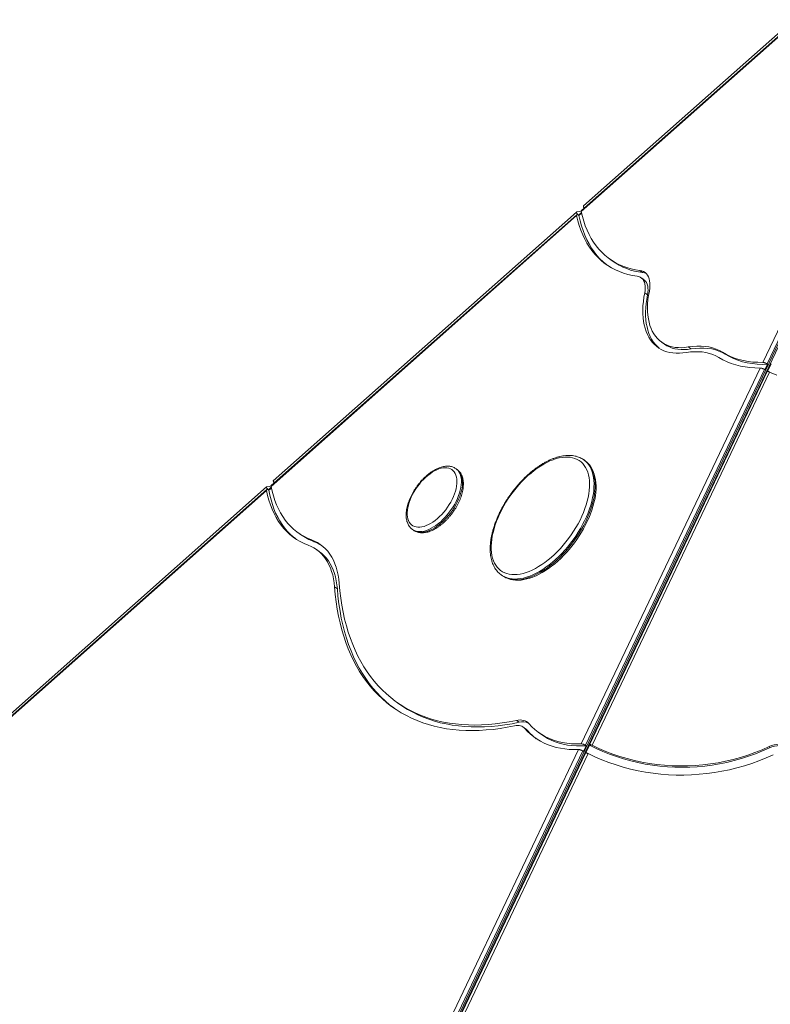
# Model space of a CAD drawing. Units: millimetres. Extents: x -9271 to 27040, y -6955 to 1972.
# Drawn here: x 10503 to 11438, y -4573 to -3347 of the extents above; entities that cross this region are included whole.
import ezdxf

# ---------------------------------------------------------------- set-up
doc = ezdxf.new("R2010")
doc.units = ezdxf.units.MM

msp = doc.modelspace()

# ---------------------------------------------------------------- linework, layer by layer
at = {"color": 7, "linetype": 'Continuous', "lineweight": 15}
for p, q in [((11465.6, -3353), (11202.5, -3586.1)), ((11465.7, -3352), (11202.7, -3585)), ((11466.9, -3347.3), (11205.2, -3579.2)), ((10919, -4861.3), (11589.1, -3453.3)), ((10920.2, -4862.9), (11590.4, -3454.9)), ((11428.6, -3773.9), (11582.6, -3450.2)), ((11587.8, -3452.3), (11433.8, -3775.8)), ((11196.8, -3591.2), (10816.5, -3928.2)), ((11197, -3590.1), (10816.7, -3927.1)), ((11196.7, -3586.7), (10819.2, -3921.2)), ((11198.3, -3590.2), (11198.1, -3589.9)), ((11202.7, -3587.2), (11199, -3590.5)), ((11199, -3590.6), (11199.7, -3591)), ((11202.9, -3588.2), (11199.7, -3591)), ((11237.7, -3645), (11241.1, -3647.5)), ((11278.9, -3662), (11275.5, -3659.6)), ((11280.5, -3670.9), (11277.1, -3668.5)), ((11285, -3689.9), (11281.6, -3687.4)), ((11302.5, -3748.6), (11305.9, -3751)), ((11339.3, -3757.2), (11335.8, -3754.7)), ((11381.9, -3763.8), (11378.5, -3761.3)), ((11202.6, -4248.8), (11425.3, -3780.9)), ((11430.5, -3782.8), (11207.8, -4250.6)), ((11433.8, -3785.4), (11212.8, -4249.8)), ((11437, -3786), (11216, -4250.5)), ((11431.2, -3783.2), (11430.5, -3782.8)), ((11431.2, -3783.2), (11434.5, -3776.3)), ((11433.8, -3775.8), (11434.5, -3776.3)), ((11434.2, -3785.2), (11438.9, -3775.5)), ((11207.2, -3896.3), (11205.8, -3895.3)), ((11205.8, -3895.3), (11206, -3895.4)), ((11048, -3907.2), (11046.6, -3906.3)), ((10810.8, -3933.2), (10321.2, -4367.1)), ((10811, -3932.1), (10321.3, -4366.1)), ((10810.7, -3928.8), (10322.5, -4361.5)), ((10812.4, -3932.2), (10812.2, -3931.9)), ((10816.7, -3929.3), (10813, -3932.5)), ((10813.1, -3932.6), (10813.8, -3933.1)), ((10816.9, -3930.3), (10813.8, -3933.1)), ((10992.4, -3981.8), (10993.7, -3982.8)), ((10993.7, -3982.8), (10993.7, -3982.8)), ((10849.6, -3985.6), (10853, -3988.1)), ((10870, -3997.1), (10866.6, -3994.6)), ((10876.7, -4009.6), (10873.2, -4007.1)), ((11103, -4038.4), (11102.9, -4038.4)), ((11103, -4038.4), (11104.4, -4039.4)), ((10898.9, -4055.7), (10895.4, -4053.3)), ((10972.1, -4196.4), (10975.6, -4198.9)), ((11125.3, -4221.9), (11121.8, -4219.5)), ((11133.8, -4230.5), (11130.4, -4228)), ((11135.6, -4232.1), (11132.2, -4229.6)), ((11149.5, -4234.6), (11152.9, -4237.1)), ((11205.2, -4258.1), (11208.5, -4251.1)), ((11207.8, -4250.6), (11208.5, -4251.1)), ((11208.2, -4260.1), (11212.9, -4250.3)), ((11212.9, -4250.3), (11212.8, -4250)), ((11436.7, -4253.9), (11436.4, -4252.2)), ((10912.5, -4858.2), (11199.2, -4255.8)), ((11204.5, -4257.6), (10917.7, -4860.4)), ((11207.8, -4260.3), (10921.8, -4861.2)), ((11211, -4260.9), (10925.1, -4861.6)), ((11205.2, -4258.1), (11204.5, -4257.6))]:
    msp.add_line(p, q, dxfattribs=at)
at = {"color": 7, "linetype": 'Continuous', "lineweight": 15, "flags": 128}
for points in [[(11196.8, -3591.2), (11198.3, -3597.5), (11200, -3603.5), (11202.1, -3609.4), (11204.3, -3615), (11206.8, -3620.4), (11209.6, -3625.4), (11212.6, -3630.3), (11215.9, -3634.8), (11219.4, -3639.1), (11223.1, -3643.1), (11227, -3646.8), (11231.2, -3650.2), (11235.6, -3653.4), (11240.2, -3656.2), (11245.1, -3658.7), (11250.1, -3660.9), (11255.3, -3662.8), (11260.7, -3664.3), (11266.2, -3665.6), (11272, -3666.5)], [(11202.6, -3585.4), (11200.2, -3585.9), (11196.9, -3586.6)], [(11199.7, -3591), (11201.1, -3597.6), (11202.8, -3603.9), (11204.8, -3609.9), (11207, -3615.7), (11209.5, -3621.2), (11212.2, -3626.5), (11215.2, -3631.5), (11218.5, -3636.2), (11222, -3640.7), (11225.8, -3644.8), (11229.8, -3648.6), (11234, -3652.2), (11234.7, -3652.8)], [(11275.5, -3659.6), (11269.9, -3658.7), (11264.5, -3657.5), (11259.3, -3655.9), (11254.2, -3654.1), (11249.3, -3651.9), (11244.6, -3649.5), (11240.1, -3646.8), (11235.9, -3643.7), (11231.8, -3640.4), (11228, -3636.8), (11224.3, -3632.9), (11220.9, -3628.7), (11217.8, -3624.3), (11214.9, -3619.6), (11212.2, -3614.6), (11209.7, -3609.4), (11207.5, -3603.9), (11205.6, -3598.2), (11203.9, -3592.3), (11202.5, -3586.1)], [(11287.3, -3685.1), (11287.8, -3681.7), (11288.1, -3678.5), (11288.1, -3675.4), (11287.7, -3672.5), (11287.1, -3669.9), (11286.2, -3667.5), (11285, -3665.4), (11283.6, -3663.6), (11281.9, -3662.1), (11280, -3660.9), (11277.9, -3660.1), (11275.5, -3659.6)], [(11283.4, -3663.4), (11281.3, -3662.5), (11278.9, -3662)], [(11272, -3666.5), (11274.1, -3667), (11275.9, -3667.8), (11277.6, -3668.9), (11279.1, -3670.3), (11280.2, -3672), (11281.2, -3674), (11281.8, -3676.3), (11282.2, -3678.8), (11282.3, -3681.5), (11282.1, -3684.4), (11281.6, -3687.4)], [(11280.5, -3670.9), (11281, -3671.4), (11282.5, -3672.8), (11283.7, -3674.5), (11284.6, -3676.5), (11285.3, -3678.8), (11285.6, -3681.3), (11285.7, -3684), (11285.5, -3686.8), (11285, -3689.9)], [(11281.6, -3687.4), (11280.6, -3692.9), (11279.9, -3698.3), (11279.4, -3703.5), (11279.2, -3708.6), (11279.3, -3713.6), (11279.6, -3718.3), (11280.1, -3722.9), (11280.9, -3727.3), (11282, -3731.4), (11283.3, -3735.4), (11284.9, -3739.1), (11286.7, -3742.6), (11288.7, -3745.8), (11291, -3748.8), (11293.5, -3751.4), (11296.2, -3753.9), (11299.1, -3756), (11302.2, -3757.8), (11305.5, -3759.4), (11309, -3760.6), (11312.7, -3761.5), (11316.6, -3762.2), (11320.6, -3762.5), (11324.7, -3762.5), (11329, -3762.2), (11333.4, -3761.6)], [(11335.8, -3754.7), (11331.5, -3755.3), (11327.4, -3755.6), (11323.4, -3755.5), (11319.5, -3755.2), (11315.8, -3754.5), (11312.2, -3753.5), (11308.8, -3752.2), (11305.6, -3750.6), (11302.7, -3748.7), (11299.9, -3746.6), (11297.3, -3744.1), (11295, -3741.4), (11292.9, -3738.3), (11291, -3735.1), (11289.4, -3731.5), (11288.1, -3727.8), (11286.9, -3723.8), (11286.1, -3719.6), (11285.5, -3715.2), (11285.1, -3710.5), (11285, -3705.8), (11285.2, -3700.8), (11285.6, -3695.7), (11286.3, -3690.5), (11287.3, -3685.1)], [(11285, -3689.9), (11284.1, -3695.4), (11283.3, -3700.7), (11282.9, -3706), (11282.7, -3711.1), (11282.7, -3716), (11283, -3720.8), (11283.5, -3725.4), (11284.4, -3729.7), (11285.4, -3733.9), (11286.7, -3737.9), (11288.3, -3741.6), (11290.1, -3745), (11292.1, -3748.3), (11294.4, -3751.2), (11296.9, -3753.9), (11299.5, -3756.3)], [(11339.3, -3757.2), (11335, -3757.8), (11330.8, -3758), (11326.8, -3758), (11322.9, -3757.6), (11319.2, -3756.9), (11315.6, -3756), (11312.3, -3754.7), (11309.1, -3753.1), (11306.1, -3751.2), (11305.9, -3751)], [(11333.4, -3761.6), (11338.5, -3760.9), (11343.6, -3760.6), (11348.5, -3760.6), (11353.2, -3760.9), (11357.8, -3761.6), (11362.1, -3762.7), (11366.3, -3764.1), (11370.2, -3765.8), (11374, -3767.9)], [(11378.5, -3761.3), (11374.6, -3759.1), (11370.4, -3757.3), (11366.1, -3755.8), (11361.5, -3754.7), (11356.7, -3754), (11351.7, -3753.6), (11346.6, -3753.6), (11341.3, -3754), (11335.8, -3754.7)], [(11381.9, -3763.8), (11378, -3761.6), (11373.9, -3759.8), (11369.5, -3758.3), (11364.9, -3757.2), (11360.1, -3756.4), (11355.1, -3756.1), (11350, -3756.1), (11344.7, -3756.5), (11339.3, -3757.2)], [(11428.6, -3773.9), (11422.3, -3773.8), (11416.2, -3773.5), (11410.2, -3772.7), (11404.5, -3771.7), (11398.9, -3770.3), (11393.5, -3768.5), (11388.3, -3766.5), (11383.3, -3764.1), (11378.5, -3761.3)], [(11374, -3767.9), (11378.9, -3770.7), (11384, -3773.2), (11389.3, -3775.3), (11394.8, -3777.1), (11400.6, -3778.5), (11406.5, -3779.6), (11412.6, -3780.4), (11418.8, -3780.8), (11425.3, -3780.9)], [(11434.5, -3776.3), (11427.9, -3776.4), (11421.5, -3776.1), (11415.2, -3775.4), (11409.1, -3774.4), (11403.3, -3773), (11397.6, -3771.2), (11392.2, -3769.1), (11386.9, -3766.6), (11381.9, -3763.8)], [(11437, -3786), (11446, -3790)], [(11092.2, -4017.6), (11093.3, -4020.8), (11094.6, -4023.7), (11096.1, -4026.4), (11097.9, -4028.8), (11099.9, -4031), (11102.1, -4032.9), (11104.6, -4034.5), (11107.2, -4035.8), (11110, -4036.9), (11113, -4037.6), (11116.2, -4038), (11119.5, -4038.1), (11122.9, -4037.9), (11126.5, -4037.4), (11130.1, -4036.6), (11133.9, -4035.5), (11137.7, -4034.1), (11141.6, -4032.4), (11145.5, -4030.4), (11149.5, -4028.1), (11153.5, -4025.6), (11157.4, -4022.8), (11161.4, -4019.8), (11165.2, -4016.6), (11169.1, -4013.1), (11172.8, -4009.4), (11176.5, -4005.6), (11180.1, -4001.6), (11183.5, -3997.4), (11186.8, -3993.1), (11190, -3988.6), (11193, -3984.1), (11195.9, -3979.5), (11198.5, -3974.8), (11201, -3970.1), (11203.2, -3965.4), (11205.2, -3960.6), (11207, -3955.9), (11208.6, -3951.2), (11209.9, -3946.6), (11211, -3942), (11211.9, -3937.6), (11212.4, -3933.2), (11212.8, -3929), (11212.8, -3925), (11212.7, -3921.1), (11212.2, -3917.4), (11211.5, -3913.9), (11210.6, -3910.6), (11209.4, -3907.5), (11208, -3904.7), (11206.3, -3902.1), (11204.4, -3899.8), (11202.3, -3897.8), (11200, -3896), (11197.4, -3894.6), (11194.7, -3893.4), (11191.8, -3892.5), (11188.7, -3892), (11185.5, -3891.7), (11182.1, -3891.7), (11178.6, -3892.1), (11175, -3892.7), (11171.3, -3893.7), (11167.5, -3895), (11163.6, -3896.5), (11159.7, -3898.4), (11155.8, -3900.5), (11151.8, -3902.9), (11147.8, -3905.5), (11143.9, -3908.4), (11140, -3911.6), (11136.1, -3914.9), (11132.3, -3918.5), (11128.6, -3922.2), (11125, -3926.2), (11121.5, -3930.3), (11118.1, -3934.5), (11114.8, -3938.9), (11111.7, -3943.4), (11108.8, -3948), (11106.1, -3952.6), (11103.5, -3957.3), (11101.2, -3962), (11099, -3966.8), (11097.1, -3971.5), (11095.4, -3976.2), (11094, -3980.9), (11092.8, -3985.5), (11091.8, -3990), (11091.1, -3994.4), (11090.6, -3998.7), (11090.4, -4002.8), (11090.5, -4006.8), (11090.8, -4010.6), (11091.4, -4014.2), (11092.2, -4017.6)], [(11104.3, -4039.4), (11106.1, -4040.6), (11108.7, -4042), (11111.5, -4043.1), (11114.4, -4044), (11117.5, -4044.7), (11120.7, -4045), (11124.1, -4045), (11127.6, -4044.8), (11131.2, -4044.3), (11134.8, -4043.5), (11138.6, -4042.4), (11142.4, -4041.1), (11146.3, -4039.5), (11150.1, -4037.6), (11154, -4035.5), (11157.9, -4033.1), (11161.8, -4030.5), (11165.7, -4027.7), (11169.5, -4024.7), (11173.3, -4021.4), (11177, -4018), (11180.6, -4014.4), (11184.1, -4010.6), (11187.6, -4006.7), (11190.9, -4002.7), (11194.1, -3998.5), (11197.2, -3994.2), (11200.1, -3989.8), (11202.9, -3985.4), (11205.5, -3980.9), (11207.9, -3976.3), (11210.1, -3971.7), (11212.2, -3967.1), (11214.1, -3962.5), (11215.7, -3957.9), (11217.1, -3953.4), (11218.3, -3948.9), (11219.3, -3944.4), (11220.1, -3940.1), (11220.6, -3935.8), (11220.9, -3931.6), (11221, -3927.6), (11220.8, -3923.6), (11220.3, -3919.9), (11219.6, -3916.3), (11218.7, -3912.9), (11217.5, -3909.7), (11216.1, -3906.7), (11214.5, -3903.9), (11212.6, -3901.4), (11210.6, -3899.2), (11208.3, -3897.2), (11207.2, -3896.3), (11207.2, -3896.3)], [(10986.7, -3968.7), (10987.5, -3970.9), (10988.5, -3972.9), (10989.8, -3974.7), (10991.3, -3976.1), (10993, -3977.3), (10994.9, -3978.2), (10997, -3978.8), (10999.2, -3979.1), (11001.6, -3979), (11004.1, -3978.7), (11006.8, -3978.1), (11009.5, -3977.1), (11012.2, -3975.9), (11015, -3974.4), (11017.9, -3972.7), (11020.7, -3970.6), (11023.4, -3968.4), (11026.2, -3965.9), (11028.8, -3963.2), (11031.3, -3960.4), (11033.8, -3957.4), (11036, -3954.2), (11038.2, -3951), (11040.1, -3947.7), (11041.9, -3944.4), (11043.4, -3941), (11044.7, -3937.6), (11045.8, -3934.3), (11046.7, -3931.1), (11047.3, -3927.9), (11047.6, -3924.8), (11047.7, -3921.9), (11047.5, -3919.2), (11047.1, -3916.6), (11046.4, -3914.3), (11045.5, -3912.2), (11044.4, -3910.3), (11043, -3908.7), (11041.4, -3907.4), (11039.6, -3906.4), (11037.6, -3905.6), (11035.4, -3905.2), (11033.1, -3905.1), (11030.6, -3905.2), (11028.1, -3905.7), (11025.4, -3906.5), (11022.7, -3907.6), (11019.9, -3908.9), (11017.1, -3910.6), (11014.3, -3912.5), (11011.5, -3914.6), (11008.7, -3917), (11006, -3919.6), (11003.4, -3922.3), (11001, -3925.3), (10998.6, -3928.3), (10996.4, -3931.5), (10994.4, -3934.8), (10992.5, -3938.1), (10990.9, -3941.5), (10989.4, -3944.8), (10988.2, -3948.2), (10987.3, -3951.5), (10986.5, -3954.7), (10986.1, -3957.8), (10985.8, -3960.8), (10985.9, -3963.6), (10986.2, -3966.3), (10986.7, -3968.7)], [(10810.8, -3933.2), (10812.1, -3939.5), (10813.7, -3945.5), (10815.6, -3951.3), (10817.7, -3956.8), (10820.1, -3962.1), (10822.8, -3967.1), (10825.7, -3971.9), (10828.9, -3976.4), (10832.3, -3980.5), (10835.9, -3984.4), (10839.8, -3988), (10843.9, -3991.3), (10848.2, -3994.3), (10852.8, -3997), (10857.5, -3999.4), (10862.5, -4001.4)], [(10816.4, -3927.6), (10814, -3928.2), (10810.9, -3928.7)], [(10813.8, -3933.1), (10814.9, -3939.2), (10816.4, -3945.1), (10818, -3950.8), (10820, -3956.3), (10822.1, -3961.5), (10824.6, -3966.5), (10827.2, -3971.3), (10830.1, -3975.8), (10833.2, -3980), (10836.6, -3984), (10840.1, -3987.7), (10843.9, -3991.1), (10846.7, -3993.3)], [(10866.6, -3994.6), (10861.8, -3992.6), (10857.1, -3990.3), (10852.7, -3987.7), (10848.5, -3984.8), (10844.5, -3981.6), (10840.8, -3978.1), (10837.2, -3974.3), (10833.9, -3970.2), (10830.9, -3965.9), (10828.1, -3961.2), (10825.5, -3956.4), (10823.2, -3951.2), (10821.1, -3945.8), (10819.3, -3940.2), (10817.8, -3934.3), (10816.5, -3928.2)], [(10901.2, -4049.1), (10900.7, -4043.8), (10899.9, -4038.6), (10898.8, -4033.7), (10897.5, -4028.9), (10895.9, -4024.5), (10894, -4020.2), (10891.9, -4016.3), (10889.5, -4012.5), (10886.9, -4009.1), (10884.1, -4005.9), (10881, -4003.1), (10877.7, -4000.5), (10874.2, -3998.2), (10870.5, -3996.3), (10866.6, -3994.6)], [(10862.5, -4001.4), (10866.2, -4003), (10869.7, -4004.9), (10873.1, -4007), (10876.2, -4009.5), (10879.1, -4012.2), (10881.8, -4015.2), (10884.3, -4018.5), (10886.5, -4022), (10888.5, -4025.8), (10890.3, -4029.8), (10891.8, -4034.1), (10893.1, -4038.5), (10894.1, -4043.3), (10894.9, -4048.2), (10895.4, -4053.3)], [(10876.7, -4009.6), (10879.6, -4011.9), (10882.6, -4014.6), (10885.3, -4017.7), (10887.7, -4020.9), (10890, -4024.5), (10892, -4028.2), (10893.7, -4032.3), (10895.3, -4036.5), (10896.5, -4041), (10897.6, -4045.7), (10898.3, -4050.6), (10898.9, -4055.7)], [(10895.4, -4053.3), (10896.3, -4062.7), (10897.4, -4071.9), (10898.8, -4080.9), (10900.4, -4089.7), (10902.3, -4098.3), (10904.4, -4106.7), (10906.9, -4114.8), (10909.5, -4122.7), (10912.4, -4130.4), (10915.6, -4137.8), (10919, -4145), (10922.7, -4151.9), (10926.6, -4158.6), (10930.8, -4165), (10935.2, -4171.1), (10939.8, -4177), (10944.6, -4182.6), (10949.7, -4187.9), (10955.1, -4192.9), (10960.6, -4197.6), (10966.3, -4202.1), (10972.3, -4206.2), (10978.5, -4210.1), (10984.9, -4213.6), (10991.4, -4216.9), (10998.2, -4219.8), (11005.2, -4222.4), (11012.3, -4224.8), (11019.6, -4226.8), (11027.1, -4228.5), (11034.8, -4229.9), (11042.7, -4230.9), (11050.7, -4231.7), (11058.8, -4232.1), (11067.1, -4232.2), (11075.5, -4232), (11084.1, -4231.5), (11092.8, -4230.7), (11101.6, -4229.6), (11110.5, -4228.1), (11119.6, -4226.3)], [(10898.9, -4055.7), (10899.7, -4065.1), (10900.8, -4074.3), (10902.2, -4083.4), (10903.8, -4092.2), (10905.7, -4100.8), (10907.9, -4109.1), (10910.3, -4117.3), (10912.9, -4125.2), (10915.9, -4132.8), (10919, -4140.3), (10922.5, -4147.5), (10926.1, -4154.4), (10930, -4161.1), (10934.2, -4167.5), (10938.6, -4173.6), (10943.2, -4179.5), (10948.1, -4185), (10953.2, -4190.4), (10958.5, -4195.4), (10964, -4200.1), (10969.2, -4204.1)], [(11121.8, -4219.5), (11112.9, -4221.2), (11104.2, -4222.6), (11095.5, -4223.8), (11086.9, -4224.6), (11078.5, -4225.1), (11070.2, -4225.3), (11062, -4225.2), (11054, -4224.7), (11046.1, -4224), (11038.4, -4222.9), (11030.9, -4221.6), (11023.5, -4219.9), (11016.3, -4217.9), (11009.2, -4215.6), (11002.4, -4213), (10995.7, -4210.2), (10989.2, -4207), (10983, -4203.5), (10976.9, -4199.7), (10971, -4195.6), (10965.4, -4191.2), (10959.9, -4186.6), (10954.7, -4181.6), (10949.7, -4176.4), (10944.9, -4170.9), (10940.3, -4165.1), (10936, -4159.1), (10931.9, -4152.8), (10928.1, -4146.2), (10924.5, -4139.4), (10921.1, -4132.3), (10918, -4125), (10915.1, -4117.5), (10912.5, -4109.7), (10910.1, -4101.7), (10908, -4093.4), (10906.1, -4085), (10904.5, -4076.3), (10903.2, -4067.5), (10902.1, -4058.4), (10901.2, -4049.1)], [(11125.3, -4221.9), (11116.4, -4223.7), (11107.6, -4225.1), (11098.9, -4226.2), (11090.3, -4227), (11081.9, -4227.5), (11073.6, -4227.7), (11065.4, -4227.6), (11057.4, -4227.2), (11049.6, -4226.4), (11041.9, -4225.4), (11034.3, -4224), (11026.9, -4222.4), (11019.7, -4220.4), (11012.7, -4218.1), (11005.8, -4215.5), (10999.2, -4212.6), (10992.7, -4209.4), (10986.4, -4205.9), (10980.3, -4202.1), (10975.6, -4198.9)], [(11119.6, -4226.3), (11121.5, -4226), (11123.4, -4225.9), (11125.2, -4226), (11126.8, -4226.3), (11128.4, -4226.8), (11129.8, -4227.6), (11131.1, -4228.5), (11132.2, -4229.6)], [(11137.3, -4223.5), (11135.9, -4222.1), (11134.3, -4221), (11132.6, -4220.1), (11130.7, -4219.5), (11128.7, -4219.1), (11126.5, -4218.9), (11124.2, -4219.1), (11121.8, -4219.5)], [(11202.6, -4248.8), (11196.4, -4248.9), (11190.4, -4248.7), (11184.5, -4248.1), (11178.9, -4247.1), (11173.4, -4245.9), (11168.1, -4244.2), (11163, -4242.3), (11158.2, -4240), (11153.5, -4237.3), (11149.1, -4234.3), (11144.9, -4231), (11141, -4227.4), (11137.3, -4223.5)], [(11132.2, -4229.6), (11135.7, -4233.4), (11139.4, -4236.9), (11143.4, -4240.1), (11147.6, -4243), (11151.9, -4245.6), (11156.5, -4248), (11161.2, -4250), (11166.2, -4251.7), (11171.3, -4253.2), (11176.6, -4254.3), (11182, -4255.1), (11187.6, -4255.7), (11193.3, -4255.9), (11199.2, -4255.8)], [(11133.8, -4230.5), (11134.5, -4231), (11135.6, -4232.1)], [(11208.5, -4251.1), (11202.5, -4251.4), (11196.7, -4251.3), (11191, -4250.9), (11185.5, -4250.2), (11180.2, -4249.2), (11175, -4247.8), (11170, -4246.1), (11165.2, -4244.2), (11160.6, -4241.9), (11156.2, -4239.3), (11152.9, -4237.1)], [(11436.7, -4253.9), (11428.2, -4257.6), (11419.6, -4261.1), (11410.8, -4264.2), (11401.9, -4267.1), (11392.9, -4269.6), (11383.8, -4271.8), (11374.7, -4273.6), (11365.5, -4275.2), (11356.2, -4276.4), (11346.9, -4277.2), (11337.6, -4277.8), (11328.3, -4277.9), (11319, -4277.8), (11309.7, -4277.3), (11300.5, -4276.5), (11291.3, -4275.3), (11282.1, -4273.9), (11273.1, -4272), (11264.1, -4269.9), (11255.2, -4267.4), (11246.5, -4264.6), (11237.9, -4261.5), (11229.4, -4258.1), (11221, -4254.4), (11212.9, -4250.3)], [(11436.4, -4252.2), (11427.7, -4256.1), (11418.8, -4259.6), (11409.8, -4262.8), (11400.7, -4265.7), (11391.5, -4268.2), (11382.2, -4270.4), (11372.8, -4272.3), (11363.3, -4273.8), (11353.9, -4274.9), (11344.3, -4275.7), (11334.8, -4276.2), (11325.3, -4276.3), (11315.8, -4276.1), (11306.3, -4275.4), (11296.8, -4274.5), (11287.4, -4273.2), (11278.1, -4271.5), (11268.9, -4269.5), (11259.7, -4267.2), (11250.7, -4264.5), (11241.8, -4261.5), (11233, -4258.1), (11224.4, -4254.5), (11216, -4250.5)], [(11478.1, -4267), (11476.7, -4264.1), (11475, -4261.4), (11473, -4259), (11470.7, -4256.7), (11468.1, -4254.7), (11465.4, -4253), (11462.4, -4251.6), (11459.3, -4250.5), (11456, -4249.7), (11452.7, -4249.3), (11449.4, -4249.2), (11446, -4249.4), (11442.7, -4250), (11439.5, -4251), (11436.4, -4252.2)], [(11478.5, -4268.6), (11477.1, -4265.8), (11475.4, -4263.1), (11473.4, -4260.6), (11471.1, -4258.3), (11468.5, -4256.4), (11465.7, -4254.6), (11462.8, -4253.2), (11459.6, -4252.1), (11456.4, -4251.3), (11453.1, -4250.9), (11449.7, -4250.8), (11446.4, -4251.1), (11443.1, -4251.7), (11439.9, -4252.6), (11436.7, -4253.9)], [(11211, -4260.9), (11219.5, -4264.9), (11228.1, -4268.6), (11236.9, -4272), (11245.8, -4275), (11254.9, -4277.7), (11264, -4280.1), (11273.3, -4282.2), (11282.6, -4284), (11292, -4285.4), (11301.5, -4286.4), (11311, -4287.2), (11320.6, -4287.6), (11330.1, -4287.6), (11339.7, -4287.4), (11349.2, -4286.7), (11358.8, -4285.8), (11368.3, -4284.5), (11377.7, -4282.9), (11387.1, -4280.9), (11396.4, -4278.6), (11405.6, -4276), (11414.8, -4273.1), (11423.8, -4269.8), (11432.7, -4266.3), (11441.4, -4262.4)]]:
    msp.add_lwpolyline(points, dxfattribs=at)
at = {"color": 8, "linetype": 'Continuous', "lineweight": 15, "flags": 128}
for points in [[(11206, -3895.4), (11207.7, -3896.8), (11209.8, -3898.9), (11211.8, -3901.3), (11213.5, -3903.9), (11214.9, -3906.9), (11216.2, -3910), (11217.1, -3913.4), (11217.8, -3917), (11218.3, -3920.8), (11218.5, -3924.8), (11218.4, -3928.9), (11218.1, -3933.2), (11217.6, -3937.6), (11216.7, -3942.2), (11215.7, -3946.9), (11214.3, -3951.6), (11212.8, -3956.4), (11211, -3961.2), (11208.9, -3966.1), (11206.7, -3971), (11204.2, -3975.8), (11201.6, -3980.6), (11198.7, -3985.4), (11195.7, -3990.1), (11192.5, -3994.7), (11189.2, -3999.1), (11185.7, -4003.5), (11182.1, -4007.7), (11178.4, -4011.7), (11174.5, -4015.6), (11170.6, -4019.2), (11166.7, -4022.7), (11162.6, -4025.9), (11158.6, -4028.9), (11154.5, -4031.6), (11150.5, -4034.1), (11146.4, -4036.3), (11142.4, -4038.2), (11138.4, -4039.9), (11134.5, -4041.2), (11130.7, -4042.3), (11127, -4043), (11123.3, -4043.4), (11119.8, -4043.6), (11116.5, -4043.4), (11113.3, -4042.9), (11110.2, -4042.1), (11107.4, -4041), (11104.7, -4039.6), (11103, -4038.4)], [(11104.4, -4039.4), (11106.1, -4040.6), (11108.8, -4042), (11111.6, -4043.1), (11114.7, -4043.9), (11117.9, -4044.4), (11121.2, -4044.5), (11124.7, -4044.4), (11128.3, -4044), (11132.1, -4043.2), (11135.9, -4042.2), (11139.8, -4040.9), (11143.8, -4039.2), (11147.8, -4037.3), (11151.8, -4035.1), (11155.9, -4032.6), (11160, -4029.9), (11164, -4026.9), (11168, -4023.7), (11172, -4020.2), (11175.9, -4016.6), (11179.7, -4012.7), (11183.4, -4008.7), (11187.1, -4004.5), (11190.5, -4000.1), (11193.9, -3995.6), (11197.1, -3991), (11200.1, -3986.4), (11203, -3981.6), (11205.6, -3976.8), (11208.1, -3971.9), (11210.3, -3967.1), (11212.3, -3962.2), (11214.1, -3957.4), (11215.7, -3952.6), (11217, -3947.8), (11218.1, -3943.2), (11218.9, -3938.6), (11219.5, -3934.2), (11219.8, -3929.9), (11219.9, -3925.7), (11219.7, -3921.8), (11219.2, -3918), (11218.5, -3914.4), (11217.5, -3911), (11216.3, -3907.8), (11214.8, -3904.9), (11213.1, -3902.3), (11211.2, -3899.9), (11209.1, -3897.8), (11207.2, -3896.3)], [(11046.7, -3906.3), (11047.6, -3907.1), (11049.2, -3908.6), (11050.5, -3910.5), (11051.6, -3912.6), (11052.4, -3914.9), (11053, -3917.5), (11053.3, -3920.2), (11053.3, -3923.2), (11053.2, -3926.3), (11052.7, -3929.5), (11052, -3932.9), (11051.1, -3936.3), (11049.9, -3939.8), (11048.5, -3943.3), (11046.8, -3946.9), (11045, -3950.4), (11042.9, -3953.8), (11040.7, -3957.2), (11038.3, -3960.5), (11035.8, -3963.7), (11033.1, -3966.7), (11030.4, -3969.5), (11027.6, -3972.2), (11024.7, -3974.6), (11021.7, -3976.8), (11018.8, -3978.7), (11015.8, -3980.4), (11012.9, -3981.8), (11010, -3983), (11007.2, -3983.8), (11004.5, -3984.3), (11002, -3984.5), (10999.5, -3984.4), (10997.2, -3984), (10995.1, -3983.3), (10993.1, -3982.3), (10992.3, -3981.8)], [(10993.7, -3982.8), (10994.5, -3983.3), (10996.4, -3984.3), (10998.6, -3985), (11000.9, -3985.4), (11003.3, -3985.5), (11005.9, -3985.3), (11008.6, -3984.8), (11011.4, -3983.9), (11014.3, -3982.8), (11017.2, -3981.4), (11020.1, -3979.7), (11023.1, -3977.8), (11026, -3975.6), (11028.9, -3973.1), (11031.8, -3970.5), (11034.5, -3967.7), (11037.2, -3964.6), (11039.7, -3961.5), (11042.1, -3958.2), (11044.3, -3954.8), (11046.3, -3951.3), (11048.2, -3947.8), (11049.8, -3944.3), (11051.2, -3940.8), (11052.4, -3937.3), (11053.4, -3933.9), (11054.1, -3930.5), (11054.5, -3927.3), (11054.7, -3924.2), (11054.7, -3921.2), (11054.3, -3918.5), (11053.8, -3915.9), (11052.9, -3913.6), (11051.9, -3911.5), (11050.6, -3909.6), (11049, -3908), (11048, -3907.2)]]:
    msp.add_lwpolyline(points, dxfattribs=at)
at = {"color": 7, "linetype": 'Continuous', "lineweight": 15}
for centre, radius, start, end in [((11288.8, -3580), 82.7, 234.7919, 263.1811), ((10895.1, -3929.3), 72.3, 234.3881, 249.6832), ((10853.2, -4042.4), 48.3, 56.9427, 69.6613), ((11129.6, -4238.7), 17.3, 65.9689, 104.5232), ((11191.7, -4183.2), 74.4, 221.0668, 232.6193)]:
    msp.add_arc(centre, radius, start, end, dxfattribs=at)
for points, knots in [([(11196.9, -3586.6), (11196.8, -3586.6), (11196.6, -3586.7), (11196.6, -3587.1), (11196.7, -3587.7), (11197.1, -3588.5), (11197.7, -3589.3), (11198, -3589.8), (11198.1, -3589.9)], [0, 0, 0, 0, 0.141937, 0.356905, 0.492308, 0.706605, 0.920899, 1, 1, 1, 1]), ([(11199, -3590.6), (11199, -3590.5), (11198.6, -3590.2), (11197.9, -3589.9), (11197.3, -3589.8), (11196.8, -3590.1), (11196.7, -3590.7), (11196.8, -3591), (11196.8, -3591.2)], [0, 0, 0, 0, 0.0535875, 0.2675572, 0.4816026, 0.6960559, 0.9109485, 1, 1, 1, 1]), ([(11202.5, -3586.1), (11202.5, -3586), (11202.4, -3585.6), (11202.5, -3585.2), (11202.7, -3585.1), (11202.7, -3585.1)], [0, 0, 0, 0, 0.331611, 0.891708, 1, 1, 1, 1]), ([(11206.3, -3581.9), (11206.2, -3581.8), (11205.9, -3581.3), (11205.5, -3580.7), (11205.2, -3580), (11205.1, -3579.4), (11205.2, -3579.3), (11205.3, -3579.2)], [0, 0, 0, 0, 0.069202, 0.341377, 0.511341, 0.784968, 1, 1, 1, 1]), ([(11433.8, -3775.8), (11433.8, -3775.8), (11433.5, -3775.5), (11432.7, -3775.1), (11431.5, -3774.5), (11430.2, -3774.1), (11429.2, -3773.9), (11428.8, -3773.9), (11428.6, -3773.9)], [0, 0, 0, 0, 0.012712, 0.226691, 0.440692, 0.655065, 0.86993, 1, 1, 1, 1]), ([(11425.3, -3780.9), (11425.6, -3780.9), (11426.2, -3780.9), (11427.4, -3781.2), (11428.6, -3781.7), (11429.7, -3782.2), (11430.3, -3782.6), (11430.5, -3782.8)], [0, 0, 0, 0, 0.209296, 0.424455, 0.639541, 0.854261, 1, 1, 1, 1]), ([(11433.9, -3785.4), (11433.9, -3785.3), (11434, -3785.2), (11434.5, -3785.1), (11435.4, -3785.3), (11436.3, -3785.7), (11436.9, -3785.9), (11437, -3786)], [0, 0, 0, 0, 0.155482, 0.402295, 0.649576, 0.897352, 1, 1, 1, 1]), ([(11206, -3895.5), (11205.5, -3895.1), (11204.2, -3894.2), (11202, -3892.9), (11199.2, -3891.7), (11196.3, -3890.8), (11193.2, -3890.1), (11190, -3889.7), (11186.7, -3889.6), (11183.2, -3889.8), (11179.6, -3890.2), (11176, -3891), (11172.2, -3892), (11168.4, -3893.3), (11164.6, -3894.9), (11160.7, -3896.7), (11156.8, -3898.8), (11152.9, -3901.1), (11149, -3903.7), (11145.2, -3906.4), (11141.3, -3909.4), (11137.6, -3912.6), (11133.8, -3916), (11130.2, -3919.6), (11126.6, -3923.4), (11123.2, -3927.2), (11119.8, -3931.3), (11116.6, -3935.4), (11113.5, -3939.7), (11110.5, -3944), (11107.7, -3948.5), (11105.1, -3953), (11102.6, -3957.5), (11100.4, -3962.1), (11098.3, -3966.7), (11096.4, -3971.3), (11094.7, -3975.9), (11093.2, -3980.5), (11092, -3985), (11090.9, -3989.5), (11090.1, -3993.9), (11089.6, -3998.2), (11089.2, -4002.4), (11089.1, -4006.4), (11089.3, -4010.4), (11089.7, -4014.2), (11090.3, -4017.6), (11090.8, -4019.7), (11091.1, -4020.6)], [0, 0, 0, 0, 0.012567, 0.033577, 0.054602, 0.075712, 0.096962, 0.118388, 0.140002, 0.161795, 0.183742, 0.205809, 0.22796, 0.250164, 0.272395, 0.294632, 0.316861, 0.339075, 0.36127, 0.383446, 0.405602, 0.42774, 0.44986, 0.471967, 0.494061, 0.516147, 0.538225, 0.560298, 0.582369, 0.60444, 0.626514, 0.648591, 0.670675, 0.69277, 0.714876, 0.736997, 0.759136, 0.781293, 0.803473, 0.825677, 0.847905, 0.870157, 0.892431, 0.914722, 0.937017, 0.959298, 0.981539, 1, 1, 1, 1]), ([(11046.7, -3906.3), (11046.2, -3906), (11045.2, -3905.2), (11043.3, -3904.4), (11041.1, -3903.6), (11038.8, -3903.2), (11036.3, -3903), (11033.7, -3903.1), (11031.1, -3903.5), (11028.3, -3904.2), (11025.5, -3905.2), (11022.6, -3906.4), (11019.8, -3907.9), (11016.9, -3909.6), (11014, -3911.6), (11011.2, -3913.8), (11008.5, -3916.2), (11005.8, -3918.8), (11003.2, -3921.5), (11000.8, -3924.4), (10998.4, -3927.5), (10996.2, -3930.6), (10994.2, -3933.8), (10992.3, -3937.1), (10990.6, -3940.4), (10989.1, -3943.8), (10987.8, -3947.1), (10986.6, -3950.5), (10985.8, -3953.8), (10985.1, -3957), (10984.7, -3960.2), (10984.5, -3963.3), (10984.6, -3966.3), (10984.9, -3969.1), (10985.4, -3970.9), (10985.6, -3971.8)], [0, 0, 0, 0, 0.021083, 0.049293, 0.077594, 0.106219, 0.135335, 0.165016, 0.195231, 0.225876, 0.256806, 0.287883, 0.318998, 0.350079, 0.381101, 0.412057, 0.442948, 0.473782, 0.504573, 0.535331, 0.566071, 0.596802, 0.62754, 0.658292, 0.689072, 0.719895, 0.750774, 0.781722, 0.812752, 0.843872, 0.875086, 0.906382, 0.937726, 0.96902, 1, 1, 1, 1]), ([(10993.7, -3982.7), (10994, -3983), (10994.9, -3983.7), (10996.6, -3984.5), (10998.8, -3985.3), (11001.1, -3985.8), (11003.5, -3986.1), (11006, -3986), (11008.7, -3985.7), (11011.4, -3985.1), (11014.2, -3984.2), (11017.1, -3983), (11020, -3981.6), (11022.8, -3979.9), (11025.7, -3977.9), (11028.5, -3975.8), (11031.3, -3973.4), (11034, -3970.9), (11036.6, -3968.2), (11039, -3965.3), (11041.4, -3962.3), (11043.7, -3959.2), (11045.7, -3956), (11047.7, -3952.8), (11049.4, -3949.4), (11051, -3946.1), (11052.3, -3942.7), (11053.5, -3939.4), (11054.4, -3936.1), (11055.1, -3932.8), (11055.6, -3929.6), (11055.8, -3926.5), (11055.8, -3923.5), (11055.5, -3920.6), (11055, -3917.9), (11054.2, -3915.3), (11053.1, -3913), (11051.8, -3911), (11050.6, -3909.4), (11049.7, -3908.7), (11049.5, -3908.5)], [0, 0, 0, 0, 0.013374, 0.038416, 0.063488, 0.088804, 0.114529, 0.140746, 0.167453, 0.194566, 0.221963, 0.249515, 0.277125, 0.304712, 0.332251, 0.359731, 0.387152, 0.414523, 0.441851, 0.469148, 0.496425, 0.523693, 0.550965, 0.578246, 0.605551, 0.632889, 0.660275, 0.687718, 0.715234, 0.742827, 0.770504, 0.798257, 0.826063, 0.853848, 0.881505, 0.908892, 0.935856, 0.962287, 0.988164, 1, 1, 1, 1]), ([(11049.3, -3908.3), (11049, -3908.1), (11048.6, -3907.7), (11048.2, -3907.4), (11048, -3907.3)], [0, 0, 0, 0, 0.5886, 1, 1, 1, 1]), ([(10820.3, -3923.9), (10820.1, -3923.6), (10819.7, -3923), (10819.3, -3922.2), (10819.1, -3921.5), (10819.2, -3921.3), (10819.3, -3921.2)], [0, 0, 0, 0, 0.202676, 0.475122, 0.748426, 1, 1, 1, 1]), ([(10810.9, -3928.7), (10810.8, -3928.7), (10810.7, -3928.8), (10810.6, -3929.2), (10810.8, -3929.9), (10811.3, -3930.8), (10811.9, -3931.6), (10812.2, -3931.9), (10812.2, -3931.9)], [0, 0, 0, 0, 0.1268596, 0.3422923, 0.5577344, 0.7727132, 0.9869687, 1, 1, 1, 1]), ([(10813.1, -3932.6), (10813, -3932.5), (10812.6, -3932.3), (10812, -3932), (10811.3, -3931.9), (10810.8, -3932.2), (10810.7, -3932.7), (10810.8, -3933.1), (10810.8, -3933.2)], [0, 0, 0, 0, 0.053247, 0.266791, 0.480465, 0.694769, 0.909802, 1, 1, 1, 1]), ([(10816.5, -3928.2), (10816.5, -3928.1), (10816.4, -3927.6), (10816.5, -3927.2), (10816.7, -3927.1), (10816.7, -3927.1)], [0, 0, 0, 0, 0.329851, 0.890646, 1, 1, 1, 1]), ([(10985.6, -3971.8), (10985.8, -3972.2), (10986.2, -3973.5), (10987, -3975.5), (10988.2, -3977.7), (10989.7, -3979.5), (10991.1, -3980.9), (10992, -3981.6), (10992.4, -3981.8)], [0, 0, 0, 0, 0.1125332, 0.3157491, 0.515903, 0.7118547, 0.9040704, 1, 1, 1, 1]), ([(11091.1, -4020.6), (11091.3, -4021.2), (11091.8, -4023), (11092.8, -4025.6), (11094.3, -4028.6), (11095.9, -4031.3), (11097.8, -4033.8), (11099.9, -4036), (11101.6, -4037.5), (11102.7, -4038.2), (11102.9, -4038.3)], [0, 0, 0, 0, 0.080628, 0.230257, 0.379015, 0.526484, 0.672588, 0.817418, 0.96123, 1, 1, 1, 1]), ([(11207.8, -4250.6), (11207.7, -4250.6), (11207.4, -4250.3), (11206.5, -4249.8), (11205.3, -4249.3), (11204, -4248.9), (11203.1, -4248.8), (11202.7, -4248.8), (11202.6, -4248.8)], [0, 0, 0, 0, 0.053215, 0.266687, 0.480273, 0.694556, 0.909608, 1, 1, 1, 1]), ([(11216, -4250.5), (11215.7, -4250.3), (11215, -4250), (11214, -4249.7), (11213.2, -4249.5), (11212.8, -4249.7), (11212.8, -4249.9), (11212.8, -4250)], [0, 0, 0, 0, 0.1781492, 0.3936777, 0.6090995, 0.8239225, 1, 1, 1, 1]), ([(11199.2, -4255.8), (11199.4, -4255.8), (11199.9, -4255.8), (11200.9, -4256), (11202.2, -4256.4), (11203.4, -4256.9), (11204.2, -4257.4), (11204.5, -4257.6), (11204.5, -4257.6)], [0, 0, 0, 0, 0.126841, 0.342284, 0.557733, 0.772736, 0.98697, 1, 1, 1, 1]), ([(11207.9, -4260.3), (11207.9, -4260.2), (11208, -4260), (11208.5, -4260), (11209.4, -4260.2), (11210.3, -4260.6), (11210.8, -4260.9), (11211, -4260.9)], [0, 0, 0, 0, 0.154696, 0.401061, 0.648147, 0.896053, 1, 1, 1, 1])]:
    msp.add_open_spline(points, degree=3, knots=knots, dxfattribs=at)

doc.saveas('drawing.dxf')
